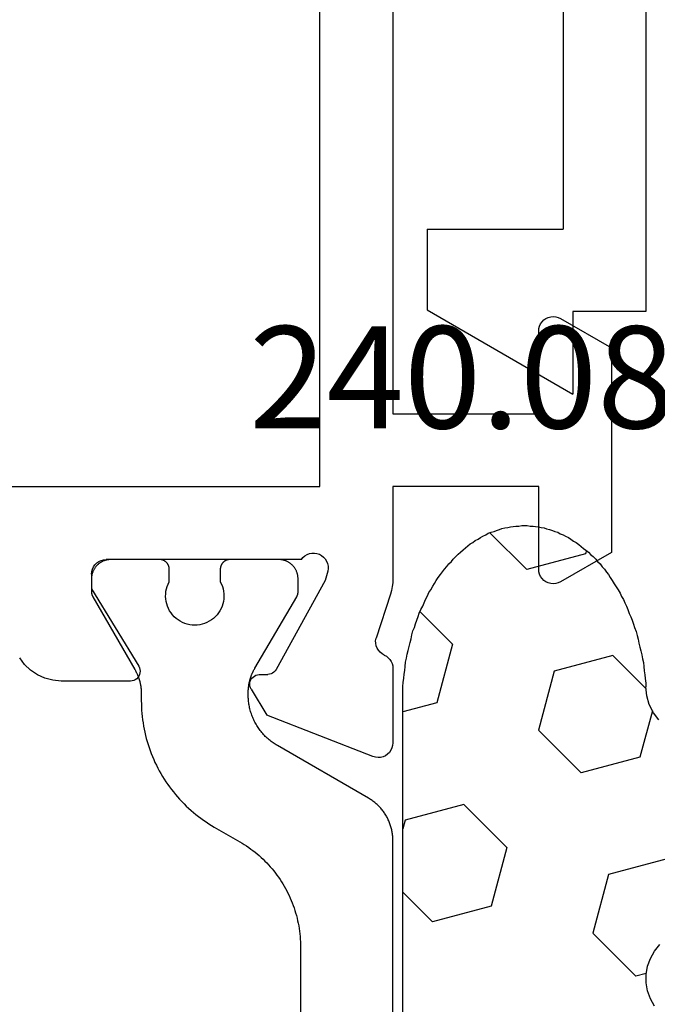
# Model space of a CAD drawing. Units: millimetres. Extents: x 0 to 5003, y -3021 to -50.
# Drawn here: x 15 to 28, y -2921 to -2900 of the extents above; entities that cross this region are included whole.
import ezdxf
from ezdxf.enums import TextEntityAlignment as Align

# ---------------------------------------------------------------- set-up
doc = ezdxf.new("R2010")
doc.units = ezdxf.units.MM
for name, color, linetype in [('CrossSectionsGums', 1, 'Continuous'), ('CrossSectionsProfils', 7, 'Continuous'), ('CrossSectionsTexts', 3, 'Continuous')]:
    doc.layers.add(name, color=color, linetype=linetype)
doc.styles.get("Standard").update_dxf_attribs({"font": 'complex.shx', "height": 60})

# ---------------------------------------------------------------- blocks, each defined once
blk = doc.blocks.new('48_18052_x', base_point=(2953.918, 1655.048))
at = {"layer": 'CrossSectionsProfils'}
for p, q in [((3012.565, 1682.148), (3011.959, 1681.098)), ((3016.772, 1682.148), (3012.565, 1682.148)), ((3017.378, 1681.098), (3016.772, 1682.148)), ((3011.936, 1681.05), (3011.923, 1681)), ((3011.959, 1681.098), (3011.936, 1681.05)), ((3017.4, 1681.05), (3017.378, 1681.098)), ((3017.414, 1681), (3017.4, 1681.05)), ((3011.923, 1681), (3011.918, 1680.948)), ((3011.918, 1680.948), (3011.923, 1680.896)), ((3011.923, 1680.896), (3011.936, 1680.845)), ((3017.4, 1680.845), (3017.414, 1680.896)), ((3017.418, 1680.948), (3017.414, 1681)), ((3017.414, 1680.896), (3017.418, 1680.948)), ((3011.936, 1680.845), (3011.959, 1680.798)), ((3011.959, 1680.798), (3011.989, 1680.755)), ((3011.989, 1680.755), (3012.026, 1680.718)), ((3012.026, 1680.718), (3012.068, 1680.688)), ((3012.068, 1680.688), (3012.116, 1680.666)), ((3012.116, 1680.666), (3012.166, 1680.652)), ((3012.166, 1680.652), (3012.218, 1680.648)), ((3012.218, 1680.648), (3013.918, 1680.648)), ((3013.918, 1680.648), (3013.918, 1677.648)), ((3015.418, 1677.648), (3015.418, 1680.648)), ((3015.418, 1680.648), (3017.118, 1680.648)), ((3017.118, 1680.648), (3017.17, 1680.652)), ((3017.17, 1680.652), (3017.221, 1680.666)), ((3017.221, 1680.666), (3017.268, 1680.688)), ((3017.268, 1680.688), (3017.311, 1680.718)), ((3017.311, 1680.718), (3017.348, 1680.755)), ((3017.348, 1680.755), (3017.378, 1680.798)), ((3017.378, 1680.798), (3017.4, 1680.845)), ((3008.493, 1677.607), (3008.45, 1677.576)), ((3008.541, 1677.629), (3008.493, 1677.607)), ((3008.592, 1677.643), (3008.541, 1677.629)), ((3008.644, 1677.648), (3008.592, 1677.643)), ((3010.18, 1677.648), (3008.644, 1677.648)), ((3010.229, 1677.644), (3010.18, 1677.648)), ((3010.276, 1677.632), (3010.229, 1677.644)), ((3010.321, 1677.612), (3010.276, 1677.632)), ((3010.363, 1677.586), (3010.321, 1677.612)), ((3011.784, 1677.62), (3011.708, 1677.599)), ((3011.861, 1677.636), (3011.784, 1677.62)), ((3011.939, 1677.645), (3011.861, 1677.636)), ((3012.018, 1677.648), (3011.939, 1677.645)), ((3013.918, 1677.648), (3012.018, 1677.648)), ((3024.118, 1677.648), (3015.418, 1677.648)), ((3008.361, 1677.447), (3008.348, 1677.395)), ((3008.383, 1677.495), (3008.361, 1677.447)), ((3008.413, 1677.539), (3008.383, 1677.495)), ((3008.45, 1677.576), (3008.413, 1677.539)), ((3010.399, 1677.552), (3010.363, 1677.586)), ((3010.429, 1677.514), (3010.399, 1677.552)), ((3010.453, 1677.471), (3010.429, 1677.514)), ((3010.453, 1677.471), (3010.479, 1677.425)), ((3010.479, 1677.425), (3010.512, 1677.385)), ((3011.708, 1677.599), (3010.799, 1677.303)), ((3008.348, 1677.395), (3008.344, 1677.343)), ((3008.344, 1677.343), (3008.35, 1677.29)), ((3008.35, 1677.29), (3008.365, 1677.239)), ((3008.365, 1677.239), (3009.213, 1675.053)), ((3010.512, 1677.385), (3010.551, 1677.351)), ((3010.551, 1677.351), (3010.596, 1677.324)), ((3010.596, 1677.324), (3010.644, 1677.305)), ((3010.644, 1677.305), (3010.696, 1677.295)), ((3010.696, 1677.295), (3010.748, 1677.294)), ((3010.748, 1677.294), (3010.799, 1677.303)), ((3011.987, 1676.258), (3010.157, 1675.245)), ((3012.181, 1676.307), (3011.987, 1676.258)), ((3012.232, 1676.315), (3012.181, 1676.307)), ((3012.285, 1676.314), (3012.232, 1676.315)), ((3012.336, 1676.304), (3012.285, 1676.314)), ((3012.385, 1676.285), (3012.336, 1676.304)), ((3012.43, 1676.257), (3012.385, 1676.285)), ((3012.47, 1676.223), (3012.43, 1676.257)), ((3012.502, 1676.182), (3012.47, 1676.223)), ((3012.528, 1676.136), (3012.502, 1676.182)), ((3012.545, 1676.086), (3012.528, 1676.136)), ((3012.552, 1676.034), (3012.545, 1676.086)), ((3012.551, 1675.982), (3012.552, 1676.034)), ((3013.918, 1661.048), (3013.918, 1676.148)), ((3013.918, 1676.148), (3034.418, 1676.148)), ((3012.418, 1675.765), (3012.459, 1675.798)), ((3012.459, 1675.798), (3012.494, 1675.837)), ((3012.494, 1675.837), (3012.522, 1675.882)), ((3012.522, 1675.882), (3012.541, 1675.931)), ((3012.541, 1675.931), (3012.551, 1675.982)), ((3012.418, 1675.765), (3012.418, 1671.748)), ((3010.103, 1675.202), (3010.082, 1675.173)), ((3010.128, 1675.226), (3010.103, 1675.202)), ((3010.157, 1675.245), (3010.128, 1675.226)), ((3009.748, 1674.731), (3009.213, 1675.053)), ((3010.051, 1674.899), (3010.054, 1675.074)), ((3010.057, 1675.109), (3010.054, 1675.074)), ((3010.067, 1675.142), (3010.057, 1675.109)), ((3010.082, 1675.173), (3010.067, 1675.142)), ((3009.976, 1674.747), (3010.001, 1674.771)), ((3010.001, 1674.771), (3010.022, 1674.799)), ((3010.022, 1674.799), (3010.037, 1674.831)), ((3010.037, 1674.831), (3010.047, 1674.864)), ((3010.047, 1674.864), (3010.051, 1674.899)), ((3009.748, 1674.731), (3009.779, 1674.716)), ((3009.779, 1674.716), (3009.812, 1674.706)), ((3009.812, 1674.706), (3009.847, 1674.703)), ((3009.847, 1674.703), (3009.882, 1674.705)), ((3009.882, 1674.705), (3009.916, 1674.713)), ((3009.916, 1674.713), (3009.947, 1674.728)), ((3009.947, 1674.728), (3009.976, 1674.747)), ((3009.946, 1672.349), (3009.931, 1672.317)), ((3009.966, 1672.378), (3009.946, 1672.349)), ((3009.991, 1672.402), (3009.966, 1672.378)), ((3010.02, 1672.422), (3009.991, 1672.402)), ((3010.052, 1672.437), (3010.02, 1672.422)), ((3010.087, 1672.445), (3010.052, 1672.437)), ((3010.122, 1672.448), (3010.087, 1672.445)), ((3010.157, 1672.444), (3010.122, 1672.448)), ((3010.191, 1672.434), (3010.157, 1672.444)), ((3010.222, 1672.419), (3010.191, 1672.434)), ((3011.818, 1671.448), (3010.222, 1672.419)), ((3009.921, 1672.283), (3009.918, 1672.248)), ((3009.918, 1672.248), (3009.918, 1670.825)), ((3009.931, 1672.317), (3009.921, 1672.283)), ((3012.414, 1671.696), (3012.418, 1671.748)), ((3012.311, 1671.518), (3012.348, 1671.555)), ((3012.348, 1671.555), (3012.378, 1671.598)), ((3012.378, 1671.598), (3012.4, 1671.645)), ((3012.4, 1671.645), (3012.414, 1671.696)), ((3012.118, 1671.448), (3011.818, 1671.448)), ((3012.118, 1671.448), (3012.17, 1671.452)), ((3012.17, 1671.452), (3012.221, 1671.466)), ((3012.221, 1671.466), (3012.268, 1671.488)), ((3012.268, 1671.488), (3012.311, 1671.518)), ((3009.918, 1670.825), (3009.933, 1670.655)), ((3009.933, 1670.655), (3009.976, 1670.49)), ((3009.976, 1670.49), (3010.047, 1670.335)), ((3010.047, 1670.335), (3010.143, 1670.194)), ((3010.143, 1670.194), (3010.261, 1670.071)), ((3010.261, 1670.071), (3010.399, 1669.971))]:
    blk.add_line(p, q, dxfattribs=at)
at = {"layer": 'CrossSectionsProfils', "color": 1, "flags": 128}
for points in [[(3011.959, 1674.098), (3011.912, 1674.121), (3011.864, 1674.14), (3011.814, 1674.155), (3011.764, 1674.165), (3011.712, 1674.171), (3011.66, 1674.173), (3011.608, 1674.17), (3011.557, 1674.162), (3011.506, 1674.151), (3011.457, 1674.134), (3011.409, 1674.114), (3011.364, 1674.09), (3011.32, 1674.061), (3011.279, 1674.03), (3011.241, 1673.994), (3011.206, 1673.956), (3011.175, 1673.914), (3011.147, 1673.871), (3011.124, 1673.824), (3011.104, 1673.776), (3011.088, 1673.727), (3011.077, 1673.676), (3011.071, 1673.625), (3011.068, 1673.573), (3011.071, 1673.521), (3011.077, 1673.47), (3011.088, 1673.419), (3011.104, 1673.369), (3011.124, 1673.321), (3011.147, 1673.275), (3011.175, 1673.231), (3011.206, 1673.19), (3011.241, 1673.152), (3011.279, 1673.116), (3011.32, 1673.084), (3011.364, 1673.056), (3011.409, 1673.032), (3011.457, 1673.011), (3011.506, 1672.995), (3011.557, 1672.983), (3011.608, 1672.976), (3011.66, 1672.973), (3011.712, 1672.974), (3011.764, 1672.98), (3011.814, 1672.991), (3011.864, 1673.006), (3011.912, 1673.025), (3011.959, 1673.048), (3011.959, 1673.048), (3012.218, 1673.048), (3012.225, 1673.048), (3012.231, 1673.047), (3012.238, 1673.047), (3012.244, 1673.046), (3012.251, 1673.045), (3012.257, 1673.044), (3012.264, 1673.043), (3012.27, 1673.041), (3012.276, 1673.039), (3012.283, 1673.037), (3012.289, 1673.035), (3012.295, 1673.033), (3012.301, 1673.03), (3012.307, 1673.027), (3012.313, 1673.024), (3012.318, 1673.021), (3012.324, 1673.018), (3012.329, 1673.014), (3012.335, 1673.01), (3012.34, 1673.007), (3012.345, 1673.002), (3012.35, 1672.998), (3012.355, 1672.994), (3012.36, 1672.989), (3012.364, 1672.985), (3012.369, 1672.98), (3012.373, 1672.975), (3012.377, 1672.97), (3012.381, 1672.964), (3012.385, 1672.959), (3012.388, 1672.953), (3012.392, 1672.948), (3012.395, 1672.942), (3012.398, 1672.936), (3012.401, 1672.93), (3012.403, 1672.924), (3012.406, 1672.918), (3012.408, 1672.912), (3012.41, 1672.906), (3012.412, 1672.9), (3012.413, 1672.893), (3012.414, 1672.887), (3012.416, 1672.88), (3012.417, 1672.874), (3012.417, 1672.867), (3012.418, 1672.861), (3012.418, 1672.854), (3012.418, 1672.848), (3012.418, 1672.848), (3012.418, 1671.848), (3012.418, 1671.835), (3012.417, 1671.822), (3012.416, 1671.809), (3012.415, 1671.796), (3012.413, 1671.783), (3012.411, 1671.77), (3012.408, 1671.757), (3012.405, 1671.744), (3012.401, 1671.732), (3012.397, 1671.719), (3012.393, 1671.707), (3012.388, 1671.695), (3012.383, 1671.683), (3012.377, 1671.671), (3012.371, 1671.659), (3012.365, 1671.648), (3012.358, 1671.637), (3012.351, 1671.626), (3012.343, 1671.615), (3012.336, 1671.604), (3012.328, 1671.594), (3012.319, 1671.584), (3012.31, 1671.574), (3012.301, 1671.565), (3012.292, 1671.556), (3012.282, 1671.547), (3012.272, 1671.539), (3012.262, 1671.531), (3012.251, 1671.523), (3012.241, 1671.515), (3012.23, 1671.508), (3012.218, 1671.501), (3012.207, 1671.495), (3012.195, 1671.489), (3012.183, 1671.484), (3012.171, 1671.478), (3012.159, 1671.474), (3012.147, 1671.469), (3012.134, 1671.465), (3012.122, 1671.462), (3012.109, 1671.458), (3012.096, 1671.456), (3012.083, 1671.453), (3012.071, 1671.451), (3012.058, 1671.45), (3012.045, 1671.449), (3012.031, 1671.448), (3012.018, 1671.448), (3012.018, 1671.448), (3011.752, 1671.448), (3011.75, 1671.448), (3011.748, 1671.448), (3011.745, 1671.448), (3011.743, 1671.448), (3011.741, 1671.448), (3011.739, 1671.448), (3011.737, 1671.448), (3011.734, 1671.449), (3011.732, 1671.449), (3011.73, 1671.449), (3011.728, 1671.449), (3011.726, 1671.45), (3011.724, 1671.45), (3011.722, 1671.45), (3011.719, 1671.451), (3011.717, 1671.451), (3011.715, 1671.451), (3011.713, 1671.452), (3011.711, 1671.452), (3011.709, 1671.453), (3011.707, 1671.453), (3011.704, 1671.454), (3011.702, 1671.454), (3011.7, 1671.455), (3011.698, 1671.455), (3011.696, 1671.456), (3011.694, 1671.456), (3011.692, 1671.457), (3011.69, 1671.458), (3011.688, 1671.458), (3011.686, 1671.459), (3011.684, 1671.46), (3011.681, 1671.461), (3011.679, 1671.461), (3011.677, 1671.462), (3011.675, 1671.463), (3011.673, 1671.464), (3011.671, 1671.465), (3011.669, 1671.466), (3011.667, 1671.467), (3011.665, 1671.468), (3011.663, 1671.469), (3011.662, 1671.469), (3011.66, 1671.47), (3011.658, 1671.472), (3011.656, 1671.473), (3011.654, 1671.474), (3011.652, 1671.475), (3011.652, 1671.475), (3010.155, 1672.339), (3010.146, 1672.344), (3010.136, 1672.35), (3010.126, 1672.355), (3010.117, 1672.36), (3010.107, 1672.365), (3010.097, 1672.37), (3010.088, 1672.375), (3010.078, 1672.379), (3010.068, 1672.384), (3010.058, 1672.388), (3010.048, 1672.393), (3010.038, 1672.397), (3010.028, 1672.401), (3010.017, 1672.405), (3010.007, 1672.409), (3009.997, 1672.413), (3009.987, 1672.416), (3009.976, 1672.42), (3009.966, 1672.423), (3009.956, 1672.427), (3009.945, 1672.43), (3009.935, 1672.433), (3009.924, 1672.436), (3009.914, 1672.439), (3009.903, 1672.442), (3009.893, 1672.444), (3009.882, 1672.447), (3009.871, 1672.449), (3009.861, 1672.451), (3009.85, 1672.454), (3009.839, 1672.456), (3009.829, 1672.458), (3009.818, 1672.46), (3009.807, 1672.461), (3009.796, 1672.463), (3009.786, 1672.464), (3009.775, 1672.466), (3009.764, 1672.467), (3009.753, 1672.468), (3009.742, 1672.469), (3009.731, 1672.47), (3009.72, 1672.471), (3009.71, 1672.471), (3009.699, 1672.472), (3009.688, 1672.472), (3009.677, 1672.473), (3009.666, 1672.473), (3009.655, 1672.473), (3009.655, 1672.473), (3009.513, 1672.473), (3009.448, 1672.474), (3009.382, 1672.476), (3009.317, 1672.479), (3009.252, 1672.484), (3009.187, 1672.491), (3009.122, 1672.499), (3009.057, 1672.508), (3008.992, 1672.518), (3008.928, 1672.531), (3008.864, 1672.544), (3008.8, 1672.559), (3008.737, 1672.575), (3008.674, 1672.593), (3008.611, 1672.612), (3008.549, 1672.632), (3008.487, 1672.654), (3008.426, 1672.677), (3008.365, 1672.701), (3008.305, 1672.727), (3008.245, 1672.754), (3008.186, 1672.782), (3008.128, 1672.812), (3008.07, 1672.843), (3008.013, 1672.875), (3007.957, 1672.908), (3007.901, 1672.943), (3007.847, 1672.978), (3007.793, 1673.015), (3007.739, 1673.054), (3007.687, 1673.093), (3007.636, 1673.133), (3007.585, 1673.175), (3007.535, 1673.217), (3007.487, 1673.261), (3007.439, 1673.306), (3007.392, 1673.352), (3007.346, 1673.398), (3007.301, 1673.446), (3007.258, 1673.495), (3007.215, 1673.545), (3007.174, 1673.595), (3007.133, 1673.647), (3007.094, 1673.699), (3007.056, 1673.752), (3007.019, 1673.806), (3006.983, 1673.861), (3006.949, 1673.917), (3006.915, 1673.973), (3006.915, 1673.973), (3006.612, 1674.498), (3006.584, 1674.545), (3006.556, 1674.591), (3006.526, 1674.637), (3006.495, 1674.682), (3006.463, 1674.726), (3006.43, 1674.77), (3006.397, 1674.813), (3006.362, 1674.855), (3006.327, 1674.896), (3006.29, 1674.937), (3006.253, 1674.977), (3006.215, 1675.016), (3006.176, 1675.054), (3006.136, 1675.091), (3006.095, 1675.127), (3006.054, 1675.163), (3006.012, 1675.198), (3005.969, 1675.231), (3005.925, 1675.264), (3005.881, 1675.296), (3005.836, 1675.327), (3005.79, 1675.356), (3005.744, 1675.385), (3005.697, 1675.413), (3005.65, 1675.44), (3005.601, 1675.465), (3005.553, 1675.49), (3005.504, 1675.514), (3005.454, 1675.536), (3005.404, 1675.558), (3005.353, 1675.578), (3005.302, 1675.597), (3005.251, 1675.615), (3005.199, 1675.632), (3005.147, 1675.648), (3005.094, 1675.663), (3005.041, 1675.676), (3004.988, 1675.689), (3004.935, 1675.7), (3004.881, 1675.71), (3004.827, 1675.719), (3004.773, 1675.726), (3004.719, 1675.733), (3004.665, 1675.738), (3004.611, 1675.743), (3004.556, 1675.746), (3004.502, 1675.747), (3004.447, 1675.748), (3004.447, 1675.748), (2985.39, 1675.748)], [(2983.196, 1677.648), (3006.641, 1677.648), (3006.663, 1677.648), (3006.685, 1677.647), (3006.706, 1677.646), (3006.728, 1677.644), (3006.75, 1677.642), (3006.772, 1677.639), (3006.793, 1677.636), (3006.815, 1677.633), (3006.836, 1677.629), (3006.857, 1677.624), (3006.879, 1677.619), (3006.9, 1677.614), (3006.921, 1677.608), (3006.942, 1677.602), (3006.962, 1677.595), (3006.983, 1677.588), (3007.003, 1677.58), (3007.024, 1677.572), (3007.044, 1677.563), (3007.064, 1677.554), (3007.083, 1677.545), (3007.103, 1677.535), (3007.122, 1677.525), (3007.141, 1677.514), (3007.16, 1677.503), (3007.178, 1677.491), (3007.197, 1677.479), (3007.215, 1677.467), (3007.232, 1677.454), (3007.25, 1677.441), (3007.267, 1677.428), (3007.284, 1677.414), (3007.3, 1677.4), (3007.317, 1677.385), (3007.333, 1677.37), (3007.348, 1677.355), (3007.363, 1677.339), (3007.378, 1677.323), (3007.393, 1677.307), (3007.407, 1677.291), (3007.421, 1677.274), (3007.434, 1677.257), (3007.447, 1677.239), (3007.46, 1677.221), (3007.472, 1677.203), (3007.484, 1677.185), (3007.496, 1677.167), (3007.507, 1677.148), (3007.507, 1677.148), (3008.59, 1675.273), (3008.603, 1675.25), (3008.617, 1675.228), (3008.631, 1675.206), (3008.646, 1675.185), (3008.661, 1675.163), (3008.677, 1675.142), (3008.693, 1675.122), (3008.71, 1675.102), (3008.727, 1675.082), (3008.744, 1675.062), (3008.762, 1675.043), (3008.78, 1675.024), (3008.799, 1675.006), (3008.818, 1674.988), (3008.838, 1674.971), (3008.857, 1674.954), (3008.878, 1674.937), (3008.898, 1674.921), (3008.919, 1674.905), (3008.94, 1674.89), (3008.962, 1674.875), (3008.984, 1674.861), (3009.006, 1674.847), (3009.029, 1674.834), (3009.052, 1674.821), (3009.075, 1674.808), (3009.098, 1674.797), (3009.122, 1674.785), (3009.145, 1674.775), (3009.17, 1674.764), (3009.194, 1674.754), (3009.218, 1674.745), (3009.243, 1674.737), (3009.268, 1674.728), (3009.293, 1674.721), (3009.318, 1674.714), (3009.344, 1674.707), (3009.369, 1674.701), (3009.395, 1674.696), (3009.42, 1674.691), (3009.446, 1674.687), (3009.472, 1674.683), (3009.498, 1674.68), (3009.524, 1674.677), (3009.55, 1674.675), (3009.576, 1674.674), (3009.603, 1674.673), (3009.629, 1674.673), (3009.629, 1674.673), (3009.679, 1674.673), (3009.691, 1674.673), (3009.702, 1674.673), (3009.713, 1674.673), (3009.724, 1674.674), (3009.735, 1674.674), (3009.746, 1674.675), (3009.757, 1674.676), (3009.768, 1674.677), (3009.779, 1674.678), (3009.79, 1674.679), (3009.801, 1674.68), (3009.812, 1674.682), (3009.823, 1674.683), (3009.834, 1674.685), (3009.845, 1674.687), (3009.855, 1674.688), (3009.866, 1674.69), (3009.877, 1674.693), (3009.888, 1674.695), (3009.899, 1674.697), (3009.91, 1674.7), (3009.92, 1674.702), (3009.931, 1674.705), (3009.942, 1674.708), (3009.952, 1674.711), (3009.963, 1674.714), (3009.974, 1674.717), (3009.984, 1674.72), (3009.995, 1674.724), (3010.005, 1674.727), (3010.015, 1674.731), (3010.026, 1674.735), (3010.036, 1674.739), (3010.047, 1674.743), (3010.057, 1674.747), (3010.067, 1674.751), (3010.077, 1674.755), (3010.087, 1674.76), (3010.097, 1674.764), (3010.107, 1674.769), (3010.117, 1674.774), (3010.127, 1674.779), (3010.137, 1674.784), (3010.147, 1674.789), (3010.157, 1674.794), (3010.166, 1674.799), (3010.176, 1674.805), (3010.186, 1674.81), (3010.186, 1674.81), (3011.651, 1675.67), (3011.653, 1675.671), (3011.655, 1675.673), (3011.657, 1675.674), (3011.659, 1675.675), (3011.661, 1675.676), (3011.663, 1675.677), (3011.665, 1675.678), (3011.667, 1675.679), (3011.669, 1675.68), (3011.671, 1675.681), (3011.673, 1675.681), (3011.675, 1675.682), (3011.677, 1675.683), (3011.679, 1675.684), (3011.681, 1675.685), (3011.683, 1675.686), (3011.685, 1675.686), (3011.688, 1675.687), (3011.69, 1675.688), (3011.692, 1675.688), (3011.694, 1675.689), (3011.696, 1675.69), (3011.698, 1675.69), (3011.7, 1675.691), (3011.702, 1675.691), (3011.705, 1675.692), (3011.707, 1675.693), (3011.709, 1675.693), (3011.711, 1675.693), (3011.713, 1675.694), (3011.715, 1675.694), (3011.717, 1675.695), (3011.72, 1675.695), (3011.722, 1675.695), (3011.724, 1675.696), (3011.726, 1675.696), (3011.728, 1675.696), (3011.731, 1675.697), (3011.733, 1675.697), (3011.735, 1675.697), (3011.737, 1675.697), (3011.739, 1675.697), (3011.742, 1675.698), (3011.744, 1675.698), (3011.746, 1675.698), (3011.748, 1675.698), (3011.75, 1675.698), (3011.753, 1675.698), (3011.753, 1675.698), (3012.018, 1675.698), (3012.031, 1675.698), (3012.045, 1675.697), (3012.058, 1675.696), (3012.071, 1675.694), (3012.083, 1675.693), (3012.096, 1675.69), (3012.109, 1675.687), (3012.122, 1675.684), (3012.134, 1675.681), (3012.147, 1675.677), (3012.159, 1675.672), (3012.171, 1675.667), (3012.183, 1675.662), (3012.195, 1675.657), (3012.207, 1675.651), (3012.218, 1675.644), (3012.23, 1675.638), (3012.241, 1675.63), (3012.251, 1675.623), (3012.262, 1675.615), (3012.272, 1675.607), (3012.282, 1675.599), (3012.292, 1675.59), (3012.301, 1675.581), (3012.31, 1675.571), (3012.319, 1675.562), (3012.328, 1675.552), (3012.336, 1675.541), (3012.343, 1675.531), (3012.351, 1675.52), (3012.358, 1675.509), (3012.365, 1675.498), (3012.371, 1675.486), (3012.377, 1675.475), (3012.383, 1675.463), (3012.388, 1675.451), (3012.393, 1675.439), (3012.397, 1675.426), (3012.401, 1675.414), (3012.405, 1675.401), (3012.408, 1675.389), (3012.411, 1675.376), (3012.413, 1675.363), (3012.415, 1675.35), (3012.416, 1675.337), (3012.417, 1675.324), (3012.418, 1675.311), (3012.418, 1675.298), (3012.418, 1675.298), (3012.418, 1674.298), (3012.418, 1674.291), (3012.418, 1674.285), (3012.417, 1674.278), (3012.417, 1674.272), (3012.416, 1674.265), (3012.414, 1674.259), (3012.413, 1674.252), (3012.412, 1674.246), (3012.41, 1674.24), (3012.408, 1674.234), (3012.406, 1674.227), (3012.403, 1674.221), (3012.401, 1674.215), (3012.398, 1674.209), (3012.395, 1674.204), (3012.392, 1674.198), (3012.388, 1674.192), (3012.385, 1674.187), (3012.381, 1674.181), (3012.377, 1674.176), (3012.373, 1674.171), (3012.369, 1674.166), (3012.364, 1674.161), (3012.36, 1674.156), (3012.355, 1674.152), (3012.35, 1674.148), (3012.345, 1674.143), (3012.34, 1674.139), (3012.335, 1674.135), (3012.329, 1674.132), (3012.324, 1674.128), (3012.318, 1674.125), (3012.313, 1674.122), (3012.307, 1674.119), (3012.301, 1674.116), (3012.295, 1674.113), (3012.289, 1674.111), (3012.283, 1674.108), (3012.276, 1674.106), (3012.27, 1674.105), (3012.264, 1674.103), (3012.257, 1674.102), (3012.251, 1674.101), (3012.244, 1674.1), (3012.238, 1674.099), (3012.231, 1674.098), (3012.225, 1674.098), (3012.218, 1674.098), (3012.218, 1674.098), (3011.959, 1674.098), (3011.959, 1674.098)]]:
    blk.add_lwpolyline(points, dxfattribs=at)
blk = doc.blocks.new('11_51005_X', base_point=(2.651, 24.5))
at = {"layer": 'CrossSectionsProfils'}
for p, q in [((18.451, 24.5), (20.117, 24.5)), ((18.451, 24.5), (18.451, 21.7)), ((20.117, 24.5), (21.849, 21.501)), ((6.15, 19.999), (6.15, 21.7)), ((6.15, 21.7), (18.451, 21.7)), ((20.149, 19.999), (20.149, 21.501)), ((20.149, 21.501), (21.849, 21.501)), ((13.149, 20.301), (12.85, 19.999)), ((13.451, 19.999), (13.149, 20.301)), ((2.651, 19.999), (2.651, 0)), ((6.15, 19.999), (2.651, 19.999)), ((8.151, 19.999), (8.151, 18)), ((8.151, 19.999), (12.85, 19.999)), ((13.451, 19.999), (20.149, 19.999)), ((4.351, 18), (4.351, 10.001)), ((8.151, 18), (4.351, 18)), ((7.149, 11.5), (6.15, 11.5)), ((6.15, 11.5), (6.15, 10.001)), ((7.149, 7.499), (7.149, 11.5)), ((6.15, 10.001), (4.351, 10.001)), ((4.15, 8.999), (6.15, 8.999)), ((4.15, 1), (4.15, 8.999)), ((6.15, 8.999), (6.15, 7.499)), ((6.15, 7.499), (7.149, 7.499)), ((6.15, 2.499), (6.15, 1)), ((7.149, 2.499), (6.15, 2.499)), ((7.149, 0), (7.149, 2.499)), ((6.15, 1), (4.15, 1)), ((2.651, 0), (7.149, 0))]:
    blk.add_line(p, q, dxfattribs=at)
blk = doc.blocks.new('240_0808_0_TEXT_5', base_point=(22.803, 22.2))
at = {"layer": 'CrossSectionsTexts'}
blk.add_text('240.0808.0', height=2.1, dxfattribs=at).set_placement((26.804, 61.2), align=Align.CENTER)
blk = doc.blocks.new('240_0808_0', base_point=(-6819.66, -755.27))
at = {"layer": 'CrossSectionsGums', "color": 252, "true_color": 0x848484}
for p, q in [((-6819.656, -758.95), (-6819.656, -788.957)), ((-6814.481, -782.384), (-6814.565, -782.533)), ((-6814.565, -782.533), (-6814.623, -782.694)), ((-6814.623, -782.694), (-6814.652, -782.863)), ((-6814.652, -782.863), (-6814.652, -783.035)), ((-6815.749, -783.881), (-6814.865, -782.997)), ((-6814.649, -783.055), (-6814.865, -782.997)), ((-6814.652, -783.035), (-6814.623, -783.204)), ((-6814.623, -783.204), (-6814.565, -783.365)), ((-6814.565, -783.365), (-6814.481, -783.514)), ((-6814.481, -783.514), (-6814.372, -783.647)), ((-6815.426, -785.088), (-6815.749, -783.881)), ((-6819.656, -784.726), (-6819.048, -784.118)), ((-6817.841, -784.441), (-6819.048, -784.118)), ((-6817.517, -785.649), (-6817.841, -784.441)), ((-6814.218, -785.412), (-6815.426, -785.088)), ((-6818.401, -786.532), (-6817.517, -785.649)), ((-6819.608, -786.209), (-6819.656, -786.032)), ((-6818.401, -786.532), (-6819.608, -786.209)), ((-6816.87, -788.063), (-6815.986, -787.18)), ((-6814.779, -787.503), (-6815.986, -787.18)), ((-6814.523, -788.457), (-6814.779, -787.503)), ((-6816.547, -789.271), (-6816.87, -788.063)), ((-6814.392, -788.272), (-6814.504, -788.419)), ((-6818.961, -788.624), (-6819.656, -788.438)), ((-6814.504, -788.419), (-6814.587, -788.586)), ((-6818.638, -789.831), (-6818.961, -788.624)), ((-6814.639, -788.764), (-6814.656, -788.949)), ((-6814.587, -788.586), (-6814.639, -788.764)), ((-6819.66, -788.96), (-6819.65, -789.04)), ((-6815.339, -789.594), (-6814.652, -788.907)), ((-6814.66, -789.03), (-6814.66, -788.95)), ((-6819.65, -789.04), (-6819.64, -789.13)), ((-6819.64, -789.13), (-6819.63, -789.21)), ((-6814.68, -789.2), (-6814.67, -789.12)), ((-6814.67, -789.12), (-6814.66, -789.03)), ((-6819.63, -789.21), (-6819.62, -789.29)), ((-6819.62, -789.29), (-6819.61, -789.37)), ((-6819.61, -789.37), (-6819.6, -789.46)), ((-6815.339, -789.594), (-6816.547, -789.271)), ((-6814.71, -789.45), (-6814.7, -789.37)), ((-6814.7, -789.37), (-6814.69, -789.28)), ((-6814.69, -789.28), (-6814.68, -789.2)), ((-6819.6, -789.46), (-6819.58, -789.54)), ((-6819.58, -789.54), (-6819.57, -789.62)), ((-6814.74, -789.61), (-6814.73, -789.53)), ((-6814.73, -789.53), (-6814.71, -789.45)), ((-6819.57, -789.62), (-6819.55, -789.7)), ((-6819.55, -789.7), (-6819.53, -789.78)), ((-6819.53, -789.78), (-6819.51, -789.86)), ((-6814.8, -789.85), (-6814.78, -789.77)), ((-6814.78, -789.77), (-6814.76, -789.69)), ((-6814.76, -789.69), (-6814.74, -789.61)), ((-6819.51, -789.86), (-6819.49, -789.94)), ((-6819.49, -789.94), (-6819.47, -790.02)), ((-6819.307, -790.5), (-6818.638, -789.831)), ((-6814.84, -790.01), (-6814.82, -789.93)), ((-6814.82, -789.93), (-6814.8, -789.85)), ((-6819.47, -790.02), (-6819.45, -790.1)), ((-6819.45, -790.1), (-6819.42, -790.17)), ((-6819.42, -790.17), (-6819.4, -790.25)), ((-6814.91, -790.24), (-6814.89, -790.17)), ((-6814.89, -790.17), (-6814.86, -790.09)), ((-6814.86, -790.09), (-6814.84, -790.01)), ((-6819.4, -790.25), (-6819.37, -790.32)), ((-6819.37, -790.32), (-6819.34, -790.4)), ((-6815, -790.46), (-6814.97, -790.39)), ((-6814.97, -790.39), (-6814.94, -790.32)), ((-6814.94, -790.32), (-6814.91, -790.24)), ((-6819.34, -790.4), (-6819.32, -790.47)), ((-6819.32, -790.47), (-6819.29, -790.54)), ((-6819.29, -790.54), (-6819.25, -790.61)), ((-6815.06, -790.61), (-6815.03, -790.54)), ((-6815.03, -790.54), (-6815, -790.46)), ((-6819.25, -790.61), (-6819.22, -790.68)), ((-6819.22, -790.68), (-6819.19, -790.75)), ((-6819.19, -790.75), (-6819.15, -790.82)), ((-6815.16, -790.81), (-6815.12, -790.75)), ((-6815.12, -790.75), (-6815.09, -790.68)), ((-6815.09, -790.68), (-6815.06, -790.61)), ((-6819.15, -790.82), (-6819.12, -790.89)), ((-6819.12, -790.89), (-6819.08, -790.95)), ((-6819.08, -790.95), (-6819.04, -791.02)), ((-6815.27, -791.01), (-6815.23, -790.95)), ((-6815.23, -790.95), (-6815.19, -790.88)), ((-6815.19, -790.88), (-6815.16, -790.81)), ((-6819.04, -791.02), (-6819.01, -791.08)), ((-6819.01, -791.08), (-6818.97, -791.14)), ((-6818.97, -791.14), (-6818.93, -791.2)), ((-6818.93, -791.2), (-6818.88, -791.26)), ((-6815.43, -791.26), (-6815.39, -791.2)), ((-6815.39, -791.2), (-6815.35, -791.14)), ((-6815.35, -791.14), (-6815.31, -791.07)), ((-6815.31, -791.07), (-6815.27, -791.01)), ((-6818.88, -791.26), (-6818.84, -791.32)), ((-6818.84, -791.32), (-6818.8, -791.37)), ((-6818.8, -791.37), (-6818.75, -791.43)), ((-6817.866, -792.121), (-6817.107, -791.362)), ((-6815.899, -791.686), (-6817.107, -791.362)), ((-6815.56, -791.42), (-6815.51, -791.37)), ((-6815.51, -791.37), (-6815.47, -791.31)), ((-6815.47, -791.31), (-6815.43, -791.26)), ((-6818.75, -791.43), (-6818.71, -791.48)), ((-6818.71, -791.48), (-6818.66, -791.53)), ((-6818.66, -791.53), (-6818.62, -791.58)), ((-6818.62, -791.58), (-6818.57, -791.63)), ((-6815.74, -791.63), (-6815.69, -791.58)), ((-6815.69, -791.58), (-6815.65, -791.53)), ((-6815.65, -791.53), (-6815.6, -791.48)), ((-6815.6, -791.48), (-6815.56, -791.42)), ((-6818.57, -791.63), (-6818.52, -791.68)), ((-6818.52, -791.68), (-6818.47, -791.72)), ((-6818.47, -791.72), (-6818.42, -791.77)), ((-6818.42, -791.77), (-6818.37, -791.81)), ((-6815.99, -791.84), (-6815.94, -791.8)), ((-6815.94, -791.8), (-6815.89, -791.76)), ((-6815.881, -791.753), (-6815.899, -791.686)), ((-6815.89, -791.76), (-6815.84, -791.72)), ((-6815.84, -791.72), (-6815.79, -791.67)), ((-6815.79, -791.67), (-6815.74, -791.63)), ((-6818.37, -791.81), (-6818.32, -791.85)), ((-6818.32, -791.85), (-6818.27, -791.89)), ((-6818.27, -791.89), (-6818.22, -791.92)), ((-6818.22, -791.92), (-6818.17, -791.96)), ((-6818.17, -791.96), (-6818.11, -791.99)), ((-6818.11, -791.99), (-6818.06, -792.02)), ((-6816.25, -792.02), (-6816.2, -791.99)), ((-6816.2, -791.99), (-6816.15, -791.95)), ((-6816.15, -791.95), (-6816.09, -791.92)), ((-6816.09, -791.92), (-6816.04, -791.88)), ((-6816.04, -791.88), (-6815.99, -791.84)), ((-6818.06, -792.02), (-6818.01, -792.05)), ((-6818.01, -792.05), (-6817.95, -792.08)), ((-6817.95, -792.08), (-6817.9, -792.11)), ((-6817.9, -792.11), (-6817.84, -792.13)), ((-6817.84, -792.13), (-6817.78, -792.15)), ((-6817.78, -792.15), (-6817.73, -792.17)), ((-6817.73, -792.17), (-6817.67, -792.19)), ((-6817.67, -792.19), (-6817.62, -792.21)), ((-6817.62, -792.21), (-6817.56, -792.22)), ((-6816.75, -792.22), (-6816.7, -792.2)), ((-6816.7, -792.2), (-6816.64, -792.19)), ((-6816.64, -792.19), (-6816.58, -792.17)), ((-6816.58, -792.17), (-6816.53, -792.15)), ((-6816.53, -792.15), (-6816.47, -792.13)), ((-6816.47, -792.13), (-6816.42, -792.1)), ((-6816.42, -792.1), (-6816.36, -792.08)), ((-6816.36, -792.08), (-6816.31, -792.05)), ((-6816.31, -792.05), (-6816.25, -792.02)), ((-6817.56, -792.22), (-6817.5, -792.23)), ((-6817.5, -792.23), (-6817.44, -792.24)), ((-6817.44, -792.24), (-6817.39, -792.25)), ((-6817.39, -792.25), (-6817.33, -792.26)), ((-6817.33, -792.26), (-6817.27, -792.26)), ((-6817.27, -792.26), (-6817.21, -792.27)), ((-6817.21, -792.27), (-6817.16, -792.27)), ((-6817.16, -792.27), (-6817.1, -792.27)), ((-6817.1, -792.27), (-6817.04, -792.26)), ((-6817.04, -792.26), (-6816.98, -792.26)), ((-6816.98, -792.26), (-6816.93, -792.25)), ((-6816.93, -792.25), (-6816.87, -792.24)), ((-6816.87, -792.24), (-6816.81, -792.23)), ((-6816.81, -792.23), (-6816.75, -792.22))]:
    blk.add_line(p, q, dxfattribs=at)
blk = doc.blocks.new('CS_1HORL1')
at = {"layer": 'CrossSectionsGums', "yscale": -1}
blk.add_blockref('240_0808_0', (22.803, 22.2), dxfattribs=at)
at = {"layer": 'CrossSectionsProfils', "yscale": -1}
for name, p, rotation in [('48_18052_x', (0, 0), 90), ('11_51005_X', (23.303, 81.1), 270)]:
    blk.add_blockref(name, p, dxfattribs=dict(at, rotation=rotation))
at = {"layer": 'CrossSectionsTexts'}
blk.add_blockref('240_0808_0_TEXT_5', (22.803, 22.2), dxfattribs=at)

msp = doc.modelspace()

# ---------------------------------------------------------------- block references
msp.add_blockref('CS_1HORL1', (0, -2970))
at = {"layer": 'CrossSectionsGums', "yscale": -1}
msp.add_blockref('240_0808_0', (22.803, -2947.8), dxfattribs=at)
at = {"layer": 'CrossSectionsProfils', "yscale": -1}
for name, p, rotation in [('48_18052_x', (0, -2970), 90), ('11_51005_X', (23.303, -2888.9), 270)]:
    msp.add_blockref(name, p, dxfattribs=dict(at, rotation=rotation))
at = {"layer": 'CrossSectionsTexts'}
msp.add_blockref('240_0808_0_TEXT_5', (22.803, -2947.8), dxfattribs=at)

doc.saveas('drawing.dxf')
